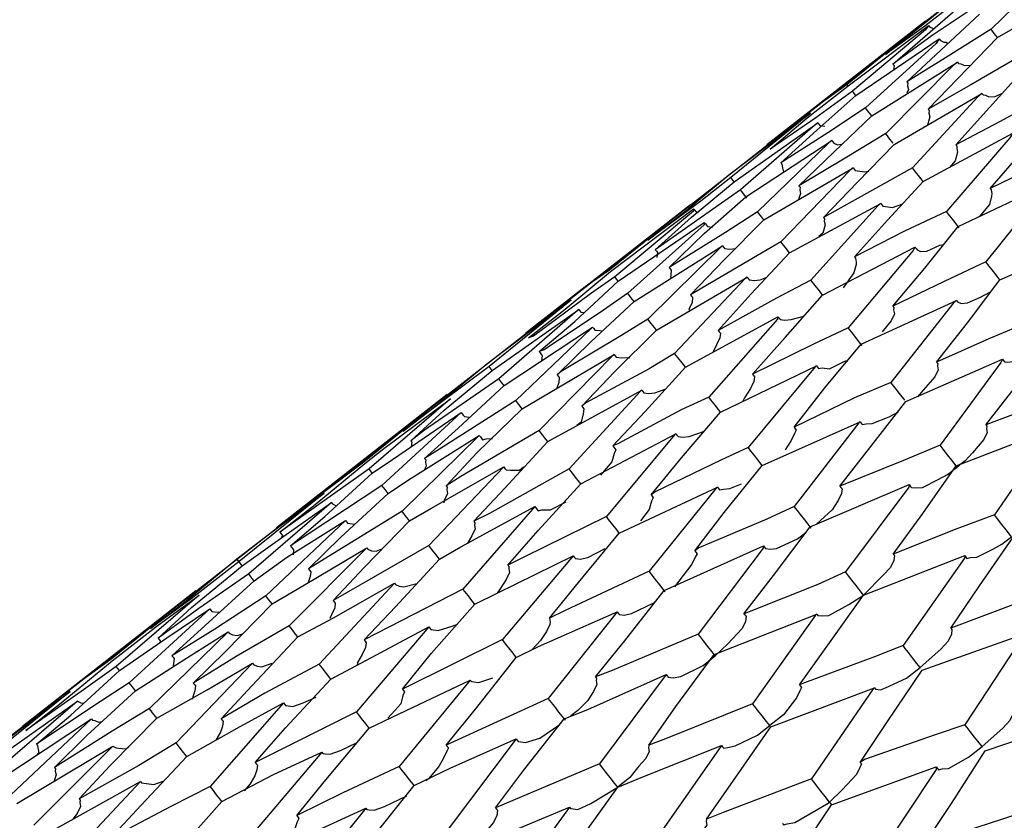
# Model space of a CAD drawing. Units: millimetres. Extents: x 2512.5 to 2521.3, y 1253.1 to 1268.
# Drawn here: x 2515 to 2515.8, y 1266.8 to 1267.5 of the extents above; entities that cross this region are included whole.
import ezdxf

# ---------------------------------------------------------------- set-up
doc = ezdxf.new("R2010")
doc.units = ezdxf.units.MM
doc.layers.add('\\M+5CAB5\\M+5CFDF', color=7, linetype='Continuous', lineweight=25)
doc.layers.add('\\M+5CDBC\\M+5B2E3 1', color=7, linetype='Continuous')

# ---------------------------------------------------------------- blocks, each defined once
blk = doc.blocks.new('RL3346')
at = {"layer": '\\M+5CAB5\\M+5CFDF', "lineweight": 25}
blk.add_line((2512.90245, 1265.27011), (2516.25304, 1267.88788), dxfattribs=at)
at = {"layer": '\\M+5CDBC\\M+5B2E3 1', "lineweight": 25}
for points in [[(2515.80913, 1267.50405), (2515.80585, 1267.50149), (2515.75188, 1267.44875)], [(2515.66726, 1267.42846), (2515.72879, 1267.4783)], [(2515.75701, 1267.44218), (2515.82623, 1267.48216)], [(2515.73051, 1267.47611), (2515.69876, 1267.45131), (2515.66726, 1267.42846)], [(2515.67325, 1267.4208), (2515.73307, 1267.47283)], [(2515.7382, 1267.46626), (2515.70475, 1267.44365), (2515.67325, 1267.4208)], [(2515.69924, 1267.45521), (2515.57228, 1267.35602)], [(2515.69924, 1267.45521), (2515.69596, 1267.45265), (2515.63662, 1267.40452)], [(2515.68437, 1267.40657), (2515.74248, 1267.46079)], [(2515.63748, 1267.40342), (2515.70181, 1267.45193)], [(2515.70181, 1267.45193), (2515.69938, 1267.44827), (2515.6409, 1267.39905)], [(2515.75188, 1267.44875), (2515.71757, 1267.42723), (2515.68437, 1267.40657)], [(2515.70181, 1267.45193), (2515.70266, 1267.45083), (2515.70547, 1267.4495)], [(2515.75701, 1267.44218), (2515.75701, 1267.44218), (2515.75445, 1267.44546), (2515.75188, 1267.44875)], [(2515.64346, 1267.39577), (2515.71036, 1267.44098)], [(2515.71036, 1267.44098), (2515.70793, 1267.43732), (2515.65116, 1267.38592)], [(2515.70147, 1267.38468), (2515.75701, 1267.44218)], [(2515.71036, 1267.44098), (2515.71121, 1267.43989), (2515.71402, 1267.43855), (2515.71597, 1267.43831), (2515.71682, 1267.43722)], [(2515.65629, 1267.37935), (2515.72489, 1267.42237)], [(2515.72489, 1267.42237), (2515.72161, 1267.41981), (2515.66741, 1267.36512)], [(2515.77069, 1267.42467), (2515.73553, 1267.40425), (2515.70147, 1267.38468)], [(2515.72489, 1267.42237), (2515.72575, 1267.42128), (2515.7277, 1267.42104), (2515.7305, 1267.41971), (2515.7355, 1267.42008)], [(2515.67325, 1267.4208), (2515.6741, 1267.41971), (2515.67386, 1267.41776), (2515.67362, 1267.4158)], [(2515.7237, 1267.35623), (2515.77754, 1267.41591)], [(2515.68437, 1267.40657), (2515.68522, 1267.40548), (2515.68498, 1267.40353), (2515.68559, 1267.40048), (2515.68426, 1267.39768)], [(2515.63662, 1267.40452), (2515.60731, 1267.38338), (2515.57228, 1267.35602)], [(2515.57485, 1267.35274), (2515.60464, 1267.37777), (2515.63748, 1267.40342)], [(2515.6409, 1267.39905), (2515.61158, 1267.37791), (2515.57485, 1267.35274)], [(2515.63748, 1267.40342), (2515.63662, 1267.40452)], [(2515.64346, 1267.39577), (2515.6409, 1267.39905)], [(2515.5834, 1267.34179), (2515.61234, 1267.36792), (2515.64346, 1267.39577)], [(2515.67424, 1267.35636), (2515.74456, 1267.3972)], [(2515.74456, 1267.3972), (2515.74128, 1267.39464), (2515.68878, 1267.33776)], [(2515.79464, 1267.39402), (2515.75862, 1267.37469), (2515.7237, 1267.35623)], [(2515.74456, 1267.3972), (2515.74542, 1267.39611), (2515.74737, 1267.39587), (2515.75017, 1267.39453), (2515.75516, 1267.39491), (2515.7604, 1267.39724)], [(2515.65116, 1267.38592), (2515.62099, 1267.36587), (2515.5834, 1267.34179)], [(2515.65629, 1267.37935), (2515.65372, 1267.38263), (2515.65116, 1267.38592)], [(2515.70147, 1267.38468), (2515.70232, 1267.38359), (2515.70208, 1267.38164), (2515.7027, 1267.37859), (2515.70088, 1267.37189)], [(2515.54164, 1267.33208), (2515.60707, 1267.38143)], [(2515.60707, 1267.38143), (2515.60488, 1267.37972), (2515.54335, 1267.32989)], [(2515.59794, 1267.32318), (2515.62602, 1267.35041), (2515.65629, 1267.37935)], [(2515.75106, 1267.32121), (2515.80404, 1267.38199)], [(2515.54592, 1267.32661), (2515.61305, 1267.37377)], [(2515.61305, 1267.37377), (2515.61086, 1267.37206), (2515.55105, 1267.32004)], [(2515.61305, 1267.37377), (2515.61305, 1267.37377), (2515.61476, 1267.37158), (2515.61672, 1267.37134), (2515.61867, 1267.3711)], [(2515.55532, 1267.31457), (2515.62417, 1267.35954)], [(2515.62417, 1267.35954), (2515.62198, 1267.35783), (2515.56473, 1267.30253)], [(2515.66741, 1267.36512), (2515.63638, 1267.34617), (2515.59794, 1267.32318)], [(2515.62417, 1267.35954), (2515.62417, 1267.35954), (2515.62588, 1267.35736), (2515.62869, 1267.35602), (2515.63173, 1267.35663)], [(2515.67339, 1267.35746), (2515.66997, 1267.36184), (2515.66741, 1267.36512)], [(2515.69733, 1267.32681), (2515.76936, 1267.36546)], [(2515.76936, 1267.36546), (2515.76693, 1267.36181), (2515.71614, 1267.30274)], [(2515.6176, 1267.29801), (2515.64483, 1267.32634), (2515.67424, 1267.35636)], [(2515.7237, 1267.35623), (2515.72455, 1267.35514), (2515.72431, 1267.35318), (2515.72493, 1267.35014), (2515.72312, 1267.34344), (2515.7185, 1267.33807)], [(2515.82457, 1267.35572), (2515.78683, 1267.33858), (2515.75106, 1267.32121)], [(2515.56986, 1267.29596), (2515.64127, 1267.33765)], [(2515.5834, 1267.34179), (2515.58425, 1267.3407), (2515.58487, 1267.33765), (2515.58549, 1267.33461)], [(2515.64127, 1267.33765), (2515.63908, 1267.33594), (2515.58354, 1267.27845)], [(2515.68878, 1267.33776), (2515.6569, 1267.31991), (2515.6176, 1267.29801)], [(2515.64127, 1267.33765), (2515.64127, 1267.33765), (2515.64298, 1267.33547), (2515.64493, 1267.33523), (2515.65078, 1267.3345), (2515.65382, 1267.33513)], [(2515.69733, 1267.32681), (2515.69477, 1267.3301), (2515.69135, 1267.33448), (2515.68878, 1267.33776)], [(2515.47683, 1267.27968), (2515.50747, 1267.30362), (2515.54164, 1267.33208)], [(2515.54335, 1267.32989), (2515.51927, 1267.31107), (2515.47683, 1267.27968)], [(2515.54592, 1267.32661), (2515.5442, 1267.3288), (2515.54335, 1267.32989)], [(2515.48281, 1267.27202), (2515.51175, 1267.29815), (2515.54592, 1267.32661)], [(2515.55105, 1267.32004), (2515.52611, 1267.30232), (2515.48281, 1267.27202)], [(2515.55618, 1267.31347), (2515.55447, 1267.31566), (2515.5519, 1267.31894), (2515.55105, 1267.32004)], [(2515.59794, 1267.32318), (2515.59879, 1267.32209), (2515.59855, 1267.32014), (2515.59917, 1267.3171), (2515.5976, 1267.31234)], [(2515.6424, 1267.26627), (2515.66877, 1267.29569), (2515.69733, 1267.32681)], [(2515.72555, 1267.2907), (2515.80014, 1267.32606)], [(2515.75106, 1267.32121), (2515.75192, 1267.32011), (2515.75253, 1267.31706), (2515.75229, 1267.31512), (2515.75048, 1267.30841), (2515.74234, 1267.29853)], [(2515.80014, 1267.32606), (2515.79686, 1267.3235), (2515.74778, 1267.26224)], [(2515.49393, 1267.25779), (2515.52201, 1267.28502), (2515.55532, 1267.31457)], [(2515.51099, 1267.30813), (2515.37857, 1267.20467)], [(2515.51099, 1267.30813), (2515.5099, 1267.30728), (2515.44618, 1267.25573)], [(2515.44704, 1267.25464), (2515.51356, 1267.30485)], [(2515.51356, 1267.30485), (2515.51332, 1267.3029), (2515.45046, 1267.25026)], [(2515.51356, 1267.30485), (2515.51441, 1267.30376), (2515.51612, 1267.30156), (2515.51722, 1267.30242)], [(2515.59038, 1267.26969), (2515.66351, 1267.3092)], [(2515.66351, 1267.3092), (2515.66131, 1267.30748), (2515.60748, 1267.2478)], [(2515.66351, 1267.3092), (2515.66351, 1267.3092), (2515.66521, 1267.30701), (2515.66716, 1267.30677), (2515.67301, 1267.30605), (2515.68129, 1267.30899)], [(2515.56473, 1267.30253), (2515.53894, 1267.2859), (2515.49393, 1267.25779)], [(2515.51103, 1267.2359), (2515.53826, 1267.26422), (2515.56986, 1267.29596)], [(2515.56986, 1267.29596), (2515.56815, 1267.29815), (2515.56473, 1267.30253)], [(2515.6176, 1267.29801), (2515.61846, 1267.29692), (2515.61822, 1267.29497), (2515.61884, 1267.29192), (2515.61702, 1267.28522), (2515.61374, 1267.28266)], [(2515.71614, 1267.30274), (2515.68255, 1267.28707), (2515.6424, 1267.26627)], [(2515.7264, 1267.2896), (2515.72469, 1267.29179), (2515.72127, 1267.29617), (2515.71785, 1267.30055), (2515.71614, 1267.30274)], [(2515.45302, 1267.24698), (2515.52211, 1267.29391)], [(2515.52211, 1267.29391), (2515.52187, 1267.29196), (2515.46072, 1267.23713)], [(2515.52211, 1267.29391), (2515.52296, 1267.29281), (2515.52468, 1267.29062), (2515.52857, 1267.29015)], [(2515.67318, 1267.22687), (2515.6987, 1267.25738), (2515.72555, 1267.2907)], [(2515.7589, 1267.24801), (2515.8352, 1267.28119)], [(2515.46585, 1267.23056), (2515.53665, 1267.2753)], [(2515.53665, 1267.2753), (2515.53556, 1267.27445), (2515.47697, 1267.21633)], [(2515.48281, 1267.27202), (2515.48367, 1267.27092), (2515.48452, 1267.26983), (2515.48405, 1267.26593)], [(2515.58354, 1267.27845), (2515.5569, 1267.26292), (2515.51103, 1267.2359)], [(2515.53665, 1267.2753), (2515.5375, 1267.2742), (2515.53836, 1267.27311), (2515.54226, 1267.27263), (2515.54725, 1267.27301)], [(2515.59038, 1267.26969), (2515.59038, 1267.26969), (2515.58696, 1267.27407), (2515.58354, 1267.27845)], [(2515.61689, 1267.23577), (2515.69087, 1267.27418)], [(2515.69087, 1267.27418), (2515.68953, 1267.27137), (2515.63741, 1267.2095)], [(2515.69087, 1267.27418), (2515.69172, 1267.27308), (2515.69258, 1267.27199), (2515.69538, 1267.27066), (2515.70037, 1267.27103), (2515.71084, 1267.27568), (2515.71388, 1267.2763)], [(2515.53327, 1267.20744), (2515.55963, 1267.23685), (2515.59038, 1267.26969)], [(2515.6424, 1267.26627), (2515.64325, 1267.26518), (2515.64387, 1267.26213), (2515.64364, 1267.26019), (2515.64182, 1267.25348), (2515.63344, 1267.24164)], [(2515.49393, 1267.25779), (2515.49479, 1267.25669), (2515.49564, 1267.2556), (2515.49516, 1267.2517), (2515.49492, 1267.24975)], [(2515.74778, 1267.26224), (2515.71419, 1267.24658), (2515.67318, 1267.22687)], [(2515.7589, 1267.24801), (2515.75719, 1267.2502), (2515.75377, 1267.25458), (2515.75035, 1267.25896), (2515.74778, 1267.26224)], [(2515.44618, 1267.25573), (2515.42672, 1267.24229), (2515.38185, 1267.20723), (2515.37857, 1267.20467)], [(2515.38113, 1267.20139), (2515.41068, 1267.22447), (2515.44704, 1267.25464)], [(2515.45046, 1267.25026), (2515.431, 1267.23682), (2515.38527, 1267.20286), (2515.38113, 1267.20139)], [(2515.45302, 1267.24698), (2515.45302, 1267.24698), (2515.45046, 1267.25026)], [(2515.4838, 1267.20758), (2515.55631, 1267.25013)], [(2515.55631, 1267.25013), (2515.55522, 1267.24928), (2515.49834, 1267.18897)], [(2515.55631, 1267.25013), (2515.55717, 1267.24903), (2515.55802, 1267.24794), (2515.56193, 1267.24746), (2515.56691, 1267.24784), (2515.57215, 1267.25016)], [(2515.70824, 1267.182), (2515.73291, 1267.2136), (2515.7589, 1267.24801)], [(2515.38968, 1267.19045), (2515.41838, 1267.21462), (2515.45302, 1267.24698)], [(2515.60748, 1267.2478), (2515.57998, 1267.23337), (2515.53327, 1267.20744)], [(2515.61689, 1267.23577), (2515.61432, 1267.23905), (2515.6109, 1267.24343), (2515.60748, 1267.2478)], [(2515.46072, 1267.23713), (2515.44126, 1267.22369), (2515.39382, 1267.19191), (2515.38968, 1267.19045)], [(2515.46585, 1267.23056), (2515.46328, 1267.23384), (2515.46072, 1267.23713)], [(2515.51103, 1267.2359), (2515.51189, 1267.2348), (2515.51274, 1267.23371), (2515.51226, 1267.22981), (2515.5096, 1267.2242), (2515.51045, 1267.22311)], [(2515.56063, 1267.17242), (2515.58699, 1267.20184), (2515.61689, 1267.23577)], [(2515.72421, 1267.23149), (2515.72421, 1267.23149), (2515.72507, 1267.2304), (2515.72788, 1267.22906), (2515.73286, 1267.22944), (2515.74334, 1267.23409), (2515.75075, 1267.23812)], [(2515.34792, 1267.18073), (2515.41554, 1267.23179)], [(2515.41554, 1267.23179), (2515.41444, 1267.23094), (2515.34963, 1267.17853)], [(2515.40422, 1267.17184), (2515.4312, 1267.1982), (2515.46585, 1267.23056)], [(2515.64767, 1267.19637), (2515.72421, 1267.23149)], [(2515.67318, 1267.22687), (2515.67404, 1267.22578), (2515.6738, 1267.22383), (2515.67442, 1267.22078), (2515.67175, 1267.21518), (2515.6647, 1267.20615)], [(2515.72421, 1267.23149), (2515.72202, 1267.22978), (2515.67162, 1267.16572)], [(2515.3522, 1267.17525), (2515.42152, 1267.22413)], [(2515.42152, 1267.22413), (2515.42043, 1267.22328), (2515.35733, 1267.16869)], [(2515.42152, 1267.22413), (2515.42238, 1267.22304), (2515.42323, 1267.22194), (2515.42519, 1267.2217)], [(2515.50689, 1267.17802), (2515.58111, 1267.21839)], [(2515.58111, 1267.21839), (2515.58087, 1267.21644), (2515.5257, 1267.15395)], [(2515.58111, 1267.21839), (2515.58196, 1267.21729), (2515.58282, 1267.2162), (2515.58672, 1267.21572), (2515.59171, 1267.2161), (2515.60194, 1267.2188)], [(2515.3616, 1267.16321), (2515.43264, 1267.2099)], [(2515.43264, 1267.2099), (2515.43154, 1267.20905), (2515.37101, 1267.15117)], [(2515.47697, 1267.21633), (2515.45665, 1267.20399), (2515.4075, 1267.1744), (2515.40422, 1267.17184)], [(2515.43264, 1267.2099), (2515.4335, 1267.20881), (2515.43435, 1267.20772), (2515.43825, 1267.20724), (2515.4402, 1267.20699)], [(2515.4838, 1267.20758), (2515.48209, 1267.20977), (2515.47953, 1267.21305), (2515.47697, 1267.21633)], [(2515.63741, 1267.2095), (2515.60906, 1267.19615), (2515.56063, 1267.17242)], [(2515.64853, 1267.19527), (2515.64681, 1267.19746), (2515.64425, 1267.20074), (2515.63998, 1267.20621), (2515.63741, 1267.2095)], [(2515.78455, 1267.21518), (2515.75011, 1267.20061), (2515.70824, 1267.182)], [(2515.42389, 1267.14667), (2515.45001, 1267.17413), (2515.4838, 1267.20758)], [(2515.53327, 1267.20744), (2515.53412, 1267.20635), (2515.53497, 1267.20526), (2515.53449, 1267.20135), (2515.53183, 1267.19575), (2515.52916, 1267.19014)], [(2515.59397, 1267.12974), (2515.61863, 1267.16134), (2515.64767, 1267.19637)], [(2515.74758, 1267.13165), (2515.77224, 1267.16326), (2515.79738, 1267.19876)], [(2515.76098, 1267.18443), (2515.76184, 1267.18333), (2515.76269, 1267.18224), (2515.76464, 1267.182), (2515.76964, 1267.18238), (2515.78096, 1267.18594), (2515.79057, 1267.19168), (2515.79276, 1267.19339), (2515.79385, 1267.19424)], [(2515.37614, 1267.14461), (2515.44974, 1267.18801)], [(2515.38968, 1267.19045), (2515.39054, 1267.18935), (2515.39225, 1267.18716), (2515.39177, 1267.18326)], [(2515.44974, 1267.18801), (2515.44865, 1267.18716), (2515.38982, 1267.1271)], [(2515.49834, 1267.18897), (2515.47803, 1267.17663), (2515.42717, 1267.14923), (2515.42389, 1267.14667)], [(2515.44974, 1267.18801), (2515.4506, 1267.18692), (2515.45145, 1267.18583), (2515.45535, 1267.18535), (2515.46035, 1267.18572), (2515.46229, 1267.18549)], [(2515.50689, 1267.17802), (2515.50433, 1267.18131), (2515.50091, 1267.18569), (2515.49834, 1267.18897)], [(2515.28092, 1267.12662), (2515.30937, 1267.14885), (2515.34792, 1267.18073)], [(2515.34963, 1267.17853), (2515.29187, 1267.13517), (2515.28092, 1267.12662)], [(2515.3522, 1267.17525), (2515.34963, 1267.17853)], [(2515.44869, 1267.11492), (2515.47481, 1267.14239), (2515.50689, 1267.17802)], [(2515.53511, 1267.14191), (2515.61189, 1267.17899)], [(2515.61189, 1267.17899), (2515.6108, 1267.17814), (2515.55734, 1267.11345)], [(2515.61189, 1267.17899), (2515.61189, 1267.17899), (2515.6136, 1267.1768), (2515.61665, 1267.17741), (2515.62249, 1267.1767), (2515.63515, 1267.18306), (2515.6371, 1267.18282)], [(2515.68359, 1267.1504), (2515.76098, 1267.18443)], [(2515.70824, 1267.182), (2515.7091, 1267.18091), (2515.70886, 1267.17895), (2515.70947, 1267.17592), (2515.7068, 1267.1703), (2515.69757, 1267.15956), (2515.69295, 1267.15419)], [(2515.76098, 1267.18443), (2515.75965, 1267.18162), (2515.71095, 1267.11538)], [(2515.28691, 1267.11896), (2515.31365, 1267.14337), (2515.3522, 1267.17525)], [(2515.40422, 1267.17184), (2515.40508, 1267.17074), (2515.40593, 1267.16965), (2515.40545, 1267.16575), (2515.40388, 1267.16099)], [(2515.56063, 1267.17242), (2515.56148, 1267.17133), (2515.56234, 1267.17023), (2515.56185, 1267.16633), (2515.55919, 1267.16072), (2515.55433, 1267.1534), (2515.553, 1267.1506)], [(2515.35733, 1267.16869), (2515.29785, 1267.12751), (2515.28691, 1267.11896)], [(2515.29802, 1267.10473), (2515.32476, 1267.12915), (2515.3616, 1267.16321)], [(2515.3616, 1267.16321), (2515.35989, 1267.1654), (2515.35733, 1267.16869)], [(2515.67162, 1267.16572), (2515.6424, 1267.15347), (2515.59397, 1267.12974)], [(2515.68273, 1267.15149), (2515.68187, 1267.15259), (2515.67845, 1267.15696), (2515.67503, 1267.16134), (2515.67162, 1267.16572)], [(2515.8256, 1267.16264), (2515.79115, 1267.14807), (2515.74758, 1267.13165)], [(2515.31618, 1267.15593), (2515.17937, 1267.04904)], [(2515.31618, 1267.15593), (2515.24918, 1267.10182)], [(2515.39666, 1267.11834), (2515.47198, 1267.15956)], [(2515.47198, 1267.15956), (2515.47088, 1267.1587), (2515.41376, 1267.09645)], [(2515.5257, 1267.15395), (2515.50368, 1267.14379), (2515.45282, 1267.1164), (2515.44869, 1267.11492)], [(2515.47198, 1267.15956), (2515.47283, 1267.15847), (2515.47368, 1267.15737), (2515.47759, 1267.15689), (2515.48257, 1267.15727), (2515.49085, 1267.16021)], [(2515.53511, 1267.14191), (2515.5334, 1267.1441), (2515.53083, 1267.14738), (2515.52741, 1267.15176), (2515.5257, 1267.15395)], [(2515.25003, 1267.10072), (2515.26536, 1267.1127), (2515.31875, 1267.15265)], [(2515.31875, 1267.15265), (2515.25345, 1267.09634)], [(2515.37101, 1267.15117), (2515.30982, 1267.11218), (2515.29802, 1267.10473)], [(2515.37614, 1267.14461), (2515.37614, 1267.14461), (2515.37357, 1267.14789), (2515.37101, 1267.15117)], [(2515.42389, 1267.14667), (2515.42474, 1267.14557), (2515.4256, 1267.14448), (2515.42512, 1267.14057), (2515.42331, 1267.13387), (2515.42002, 1267.1313)], [(2515.63074, 1267.08267), (2515.6554, 1267.11428), (2515.68359, 1267.1504)], [(2515.25602, 1267.09306), (2515.2722, 1267.10394), (2515.3273, 1267.1417)], [(2515.3273, 1267.1417), (2515.26371, 1267.08321)], [(2515.31513, 1267.08284), (2515.34016, 1267.10945), (2515.37614, 1267.14461)], [(2515.3273, 1267.1417), (2515.32901, 1267.13951), (2515.32986, 1267.13842), (2515.33376, 1267.13794)], [(2515.47947, 1267.07553), (2515.50389, 1267.10517), (2515.53511, 1267.14191)], [(2515.64695, 1267.13412), (2515.64781, 1267.13302), (2515.64866, 1267.13192), (2515.65171, 1267.13254), (2515.6567, 1267.13292), (2515.67021, 1267.13818), (2515.67763, 1267.14222)], [(2515.56846, 1267.09923), (2515.64695, 1267.13412)], [(2515.59397, 1267.12974), (2515.59397, 1267.12974), (2515.59569, 1267.12755), (2515.59435, 1267.12474), (2515.59168, 1267.11914), (2515.58682, 1267.11181)], [(2515.64695, 1267.13412), (2515.64586, 1267.13326), (2515.59411, 1267.06639)], [(2515.72377, 1267.09896), (2515.80374, 1267.12971)], [(2515.74758, 1267.13165), (2515.74843, 1267.13056), (2515.74819, 1267.12861), (2515.74881, 1267.12557), (2515.74614, 1267.11996), (2515.7369, 1267.10922), (2515.7312, 1267.103), (2515.729, 1267.10128), (2515.72681, 1267.09957), (2515.72572, 1267.09872), (2515.72463, 1267.09786)], [(2515.80374, 1267.12971), (2515.80155, 1267.12799), (2515.75456, 1267.05956)], [(2515.26884, 1267.07665), (2515.28503, 1267.08753), (2515.34183, 1267.1231)], [(2515.34183, 1267.1231), (2515.27996, 1267.06242)], [(2515.38982, 1267.1271), (2515.32693, 1267.09029), (2515.31513, 1267.08284)], [(2515.34183, 1267.1231), (2515.34269, 1267.122), (2515.3444, 1267.11981), (2515.34744, 1267.12043), (2515.35244, 1267.1208)], [(2515.39666, 1267.11834), (2515.39495, 1267.12053), (2515.39239, 1267.12381), (2515.38982, 1267.1271)], [(2515.42317, 1267.08442), (2515.49934, 1267.12454)], [(2515.49934, 1267.12454), (2515.49824, 1267.12368), (2515.44369, 1267.05814)], [(2515.49934, 1267.12454), (2515.50019, 1267.12344), (2515.50105, 1267.12235), (2515.50495, 1267.12187), (2515.50994, 1267.12224), (2515.52235, 1267.12666)], [(2515.28691, 1267.11896), (2515.28776, 1267.11786), (2515.28752, 1267.11591), (2515.28728, 1267.11396)], [(2515.33736, 1267.05438), (2515.36239, 1267.08099), (2515.39666, 1267.11834)], [(2515.44869, 1267.11492), (2515.44954, 1267.11383), (2515.45125, 1267.11164), (2515.44991, 1267.10883), (2515.4481, 1267.10213), (2515.43887, 1267.09139)], [(2515.71095, 1267.11538), (2515.68174, 1267.10313), (2515.63074, 1267.08267)], [(2515.68629, 1267.08377), (2515.68714, 1267.08267), (2515.688, 1267.08158), (2515.6919, 1267.0811), (2515.69689, 1267.08148), (2515.70954, 1267.08784), (2515.71696, 1267.09188), (2515.72025, 1267.09445), (2515.72134, 1267.0953), (2515.72353, 1267.09701), (2515.72463, 1267.09786), (2515.72377, 1267.09896), (2515.72035, 1267.10334), (2515.71693, 1267.10771), (2515.71351, 1267.11209), (2515.71095, 1267.11538)], [(2515.55734, 1267.11345), (2515.53532, 1267.1033), (2515.48275, 1267.07809), (2515.47947, 1267.07553)], [(2515.56846, 1267.09923), (2515.56846, 1267.09923), (2515.56589, 1267.10251), (2515.56247, 1267.10688), (2515.55991, 1267.11017), (2515.55734, 1267.11345)], [(2515.24918, 1267.10182), (2515.17937, 1267.04904)], [(2515.18194, 1267.04576), (2515.2104, 1267.068), (2515.25003, 1267.10072)], [(2515.29802, 1267.10473), (2515.29888, 1267.10363), (2515.29864, 1267.10169), (2515.29925, 1267.09864), (2515.29792, 1267.09583)], [(2515.51453, 1267.03065), (2515.53809, 1267.0614), (2515.56846, 1267.09923)], [(2515.6735, 1267.02795), (2515.6973, 1267.06065), (2515.72377, 1267.09896)], [(2515.25345, 1267.09634), (2515.18194, 1267.04576)], [(2515.19049, 1267.03482), (2515.21809, 1267.05814), (2515.25602, 1267.09306)], [(2515.25602, 1267.09306), (2515.25602, 1267.09306), (2515.25345, 1267.09634)], [(2515.28595, 1267.05476), (2515.30298, 1267.06454), (2515.3615, 1267.09793)], [(2515.3615, 1267.09793), (2515.30134, 1267.03505)], [(2515.41376, 1267.09645), (2515.35001, 1267.06075), (2515.33736, 1267.05438)], [(2515.3615, 1267.09793), (2515.36236, 1267.09683), (2515.36321, 1267.09573), (2515.36711, 1267.09526), (2515.37405, 1267.09539), (2515.37734, 1267.09796)], [(2515.42317, 1267.08442), (2515.42231, 1267.08551), (2515.41975, 1267.08879), (2515.41633, 1267.09317), (2515.41376, 1267.09645)], [(2515.26371, 1267.08321), (2515.19049, 1267.03482)], [(2515.26884, 1267.07665), (2515.26628, 1267.07993), (2515.26371, 1267.08321)], [(2515.31513, 1267.08284), (2515.31598, 1267.08174), (2515.31574, 1267.0798), (2515.31635, 1267.07675), (2515.31369, 1267.07114), (2515.31345, 1267.06919)], [(2515.36472, 1267.01936), (2515.3889, 1267.04706), (2515.42317, 1267.08442)], [(2515.53268, 1267.08185), (2515.53268, 1267.08185), (2515.53439, 1267.07966), (2515.53744, 1267.08028), (2515.54243, 1267.08066), (2515.55181, 1267.08445)], [(2515.60694, 1267.04998), (2515.68629, 1267.08377)], [(2515.63074, 1267.08267), (2515.6316, 1267.08158), (2515.63245, 1267.08049), (2515.63197, 1267.07659), (2515.62931, 1267.07098), (2515.62445, 1267.06366), (2515.61217, 1267.0523)], [(2515.68629, 1267.08377), (2515.68605, 1267.08182), (2515.63516, 1267.01386)], [(2515.14764, 1267.02425), (2515.17281, 1267.04391), (2515.21744, 1267.07702)], [(2515.21744, 1267.07702), (2515.14935, 1267.02206)], [(2515.20503, 1267.01621), (2515.23092, 1267.04172), (2515.26884, 1267.07665)], [(2515.45395, 1267.04501), (2515.53268, 1267.08185)], [(2515.47947, 1267.07553), (2515.48032, 1267.07443), (2515.48118, 1267.07334), (2515.47984, 1267.07053), (2515.47803, 1267.06383), (2515.47098, 1267.05479)], [(2515.53268, 1267.08185), (2515.53159, 1267.081), (2515.47789, 1267.01437)], [(2515.15191, 1267.01878), (2515.17794, 1267.03734), (2515.22342, 1267.06936)], [(2515.22342, 1267.06936), (2515.15704, 1267.01221)], [(2515.22342, 1267.06936), (2515.22342, 1267.06936), (2515.22428, 1267.06827), (2515.22709, 1267.06693)], [(2515.3863, 1267.06618), (2515.38715, 1267.06509), (2515.38886, 1267.0629), (2515.39191, 1267.06352), (2515.39885, 1267.06366), (2515.41151, 1267.07001)], [(2515.27996, 1267.06242), (2515.20503, 1267.01621)], [(2515.28595, 1267.05476), (2515.28509, 1267.05585), (2515.28253, 1267.05913), (2515.27996, 1267.06242)], [(2515.30989, 1267.02411), (2515.32693, 1267.0339), (2515.3863, 1267.06618)], [(2515.3863, 1267.06618), (2515.3287, 1267.00003)], [(2515.59411, 1267.06639), (2515.57209, 1267.05624), (2515.51781, 1267.03322), (2515.51453, 1267.03065)], [(2515.60779, 1267.04888), (2515.60779, 1267.04888), (2515.60523, 1267.05216), (2515.60266, 1267.05545), (2515.59924, 1267.05983), (2515.59668, 1267.06311), (2515.59411, 1267.06639)], [(2515.75456, 1267.05956), (2515.72449, 1267.0484), (2515.6735, 1267.02795)], [(2515.73075, 1267.02686), (2515.7316, 1267.02576), (2515.73246, 1267.02467), (2515.73551, 1267.02529), (2515.7405, 1267.02566), (2515.75315, 1267.03202), (2515.76057, 1267.03606), (2515.76386, 1267.03863), (2515.76495, 1267.03948), (2515.76714, 1267.04119), (2515.76824, 1267.04205), (2515.76738, 1267.04314), (2515.76396, 1267.04752), (2515.76054, 1267.0519), (2515.75712, 1267.05627), (2515.75456, 1267.05956)], [(2515.16132, 1267.00673), (2515.18734, 1267.0253), (2515.23454, 1267.05513)], [(2515.23454, 1267.05513), (2515.17073, 1266.99469)], [(2515.22469, 1266.99104), (2515.24973, 1267.01765), (2515.28595, 1267.05476)], [(2515.23454, 1267.05513), (2515.23454, 1267.05513), (2515.23625, 1267.05295), (2515.2382, 1267.05271), (2515.2421, 1267.05223)], [(2515.33736, 1267.05438), (2515.33821, 1267.05329), (2515.33797, 1267.05134), (2515.33859, 1267.04829), (2515.33592, 1267.04269), (2515.33216, 1267.03622)], [(2515.44369, 1267.05814), (2515.37738, 1267.02572), (2515.36472, 1267.01936)], [(2515.45395, 1267.04501), (2515.45139, 1267.0483), (2515.44882, 1267.05158), (2515.4454, 1267.05596), (2515.44369, 1267.05814)], [(2515.18194, 1267.04576), (2515.18279, 1267.04467), (2515.18451, 1267.04248), (2515.18341, 1267.04162)], [(2515.39807, 1266.97668), (2515.42139, 1267.00547), (2515.45395, 1267.04501)], [(2515.55386, 1266.98031), (2515.57742, 1267.01106), (2515.60694, 1267.04998)], [(2515.56945, 1267.03479), (2515.57031, 1267.03369), (2515.57116, 1267.0326), (2515.57506, 1267.03212), (2515.58006, 1267.0325), (2515.59685, 1267.04033), (2515.60341, 1267.04546)], [(2515.30134, 1267.03505), (2515.22469, 1266.99104)], [(2515.30989, 1267.02411), (2515.30732, 1267.0274), (2515.3039, 1267.03177), (2515.30134, 1267.03505)], [(2515.71967, 1266.96885), (2515.74262, 1267.00264), (2515.76909, 1267.04095)], [(2515.17585, 1266.98813), (2515.20359, 1267.00451), (2515.25164, 1267.03324)], [(2515.25164, 1267.03324), (2515.18953, 1266.97062)], [(2515.19049, 1267.03482), (2515.19134, 1267.03372), (2515.19306, 1267.03153), (2515.19257, 1267.02763)], [(2515.25164, 1267.03324), (2515.25164, 1267.03324), (2515.2525, 1267.03215), (2515.2553, 1267.03082), (2515.25921, 1267.03034), (2515.26444, 1267.03266)], [(2515.41708, 1267.02679), (2515.41794, 1267.02569), (2515.41879, 1267.02459), (2515.42269, 1267.02412), (2515.42878, 1267.02535), (2515.44253, 1267.03256)], [(2515.48986, 1266.99905), (2515.56945, 1267.03479)], [(2515.51453, 1267.03065), (2515.51538, 1267.02956), (2515.51624, 1267.02846), (2515.5149, 1267.02565), (2515.51223, 1267.02005), (2515.50167, 1267.0065), (2515.49814, 1267.00199)], [(2515.56945, 1267.03479), (2515.56921, 1267.03284), (2515.51722, 1266.96403)], [(2515.6735, 1267.02795), (2515.6735, 1267.02795), (2515.67435, 1267.02686), (2515.67387, 1267.02296), (2515.67121, 1267.01735), (2515.66549, 1267.01112), (2515.64969, 1266.99525)], [(2515.07845, 1266.96843), (2515.1069, 1266.99066), (2515.14764, 1267.02425)], [(2515.14935, 1267.02206), (2515.11104, 1266.99213), (2515.07845, 1266.96843)], [(2515.15191, 1267.01878), (2515.1502, 1267.02097), (2515.14764, 1267.02425)], [(2515.15106, 1267.01987), (2515.14935, 1267.02206)], [(2515.24949, 1266.9593), (2515.27453, 1266.98591), (2515.30989, 1267.02411)], [(2515.33811, 1266.98799), (2515.356, 1266.99669), (2515.41708, 1267.02679)], [(2515.36472, 1267.01936), (2515.36558, 1267.01827), (2515.36534, 1267.01632), (2515.36595, 1267.01327), (2515.36328, 1267.00766), (2515.35843, 1267.00034), (2515.356, 1266.99669)], [(2515.41708, 1267.02679), (2515.36034, 1266.95954)], [(2515.64969, 1266.99525), (2515.73075, 1267.02686)], [(2515.73075, 1267.02686), (2515.73051, 1267.02491), (2515.68133, 1266.95476)], [(2515.08443, 1266.96077), (2515.11118, 1266.98518), (2515.15191, 1267.01878)], [(2515.15704, 1267.01221), (2515.11703, 1266.98447), (2515.08443, 1266.96077)], [(2515.16132, 1267.00673), (2515.15961, 1267.00893), (2515.15704, 1267.01221)], [(2515.20503, 1267.01621), (2515.20588, 1267.01511), (2515.20674, 1267.01402), (2515.20626, 1267.01012), (2515.20469, 1267.00537)], [(2515.47789, 1267.01437), (2515.41072, 1266.98304), (2515.39807, 1266.97668)], [(2515.49072, 1266.99795), (2515.48901, 1267.00014), (2515.48645, 1267.00342), (2515.48302, 1267.0078), (2515.4796, 1267.01218), (2515.47789, 1267.01437)], [(2515.63516, 1267.01386), (2515.61313, 1267.0037), (2515.558, 1266.98178), (2515.55386, 1266.98031)], [(2515.64969, 1266.99525), (2515.64969, 1266.99525), (2515.64883, 1266.99635), (2515.64627, 1266.99963), (2515.64371, 1267.00291), (2515.64028, 1267.00729), (2515.63772, 1267.01057), (2515.63516, 1267.01386)], [(2515.09555, 1266.94654), (2515.12229, 1266.97096), (2515.16132, 1267.00673)], [(2515.19638, 1266.96186), (2515.22497, 1266.97715), (2515.27388, 1267.00479)], [(2515.27388, 1267.00479), (2515.21348, 1266.93997)], [(2515.27388, 1267.00479), (2515.27388, 1267.00479), (2515.27473, 1267.0037), (2515.27754, 1267.00236), (2515.28144, 1267.00188), (2515.29166, 1267.00458)], [(2515.1148, 1266.99859), (2514.9758, 1266.89)], [(2515.1148, 1266.99859), (2515.0467, 1266.94363)], [(2515.3287, 1267.00003), (2515.24949, 1266.9593)], [(2515.33811, 1266.98799), (2515.3364, 1266.99019), (2515.33383, 1266.99347), (2515.33041, 1266.99784), (2515.3287, 1267.00003)], [(2515.43484, 1266.92962), (2515.45816, 1266.95841), (2515.48986, 1266.99905)], [(2515.80159, 1266.99936), (2515.77152, 1266.98821), (2515.71967, 1266.96885)], [(2515.04756, 1266.94253), (2515.08368, 1266.97075), (2515.11737, 1266.99531)], [(2515.11737, 1266.99531), (2515.05098, 1266.93815)], [(2515.17073, 1266.99469), (2515.12985, 1266.96805), (2515.09555, 1266.94654)], [(2515.11265, 1266.92465), (2515.13854, 1266.95016), (2515.17585, 1266.98813)], [(2515.17585, 1266.98813), (2515.17329, 1266.99141), (2515.17073, 1266.99469)], [(2515.22469, 1266.99104), (2515.22555, 1266.98994), (2515.2264, 1266.98885), (2515.22592, 1266.98495), (2515.22326, 1266.97934), (2515.22193, 1266.97654)], [(2515.28027, 1266.9199), (2515.3036, 1266.9487), (2515.33811, 1266.98799)], [(2515.45214, 1266.98191), (2515.453, 1266.98082), (2515.45385, 1266.97972), (2515.45775, 1266.97925), (2515.46384, 1266.98048), (2515.48172, 1266.98916), (2515.48282, 1266.99002)], [(2515.59833, 1266.92339), (2515.62103, 1266.95524), (2515.64969, 1266.99525)], [(2515.61221, 1266.98007), (2515.61221, 1266.98007), (2515.61306, 1266.97897), (2515.61696, 1266.9785), (2515.62196, 1266.97887), (2515.63789, 1266.9878), (2515.64969, 1266.99525)], [(2515.05354, 1266.93487), (2515.09138, 1266.9609), (2515.12592, 1266.98437)], [(2515.12592, 1266.98437), (2515.06124, 1266.92502)], [(2515.12592, 1266.98437), (2515.12763, 1266.98218), (2515.12958, 1266.98194), (2515.13347, 1266.98146)], [(2515.37145, 1266.94531), (2515.38935, 1266.954), (2515.45214, 1266.98191)], [(2515.45214, 1266.98191), (2515.39711, 1266.91248)], [(2515.53005, 1266.94761), (2515.61221, 1266.98007)], [(2515.55386, 1266.98031), (2515.55472, 1266.97921), (2515.55557, 1266.97812), (2515.55509, 1266.97422), (2515.55242, 1266.96861), (2515.541, 1266.95616), (2515.53091, 1266.94651)], [(2515.61221, 1266.98007), (2515.61111, 1266.97921), (2515.56083, 1266.90821)], [(2515.30124, 1266.96977), (2515.30124, 1266.96977), (2515.30295, 1266.96757), (2515.3049, 1266.96734), (2515.3088, 1266.96686), (2515.32012, 1266.97041), (2515.32425, 1266.97189)], [(2515.39807, 1266.97668), (2515.39807, 1266.97668), (2515.39868, 1266.97363), (2515.39844, 1266.97168), (2515.39577, 1266.96608), (2515.39092, 1266.95875), (2515.38411, 1266.95167)], [(2515.06637, 1266.91846), (2515.10506, 1266.94339), (2515.14046, 1266.96576)], [(2515.14046, 1266.96576), (2515.07749, 1266.90423)], [(2515.18953, 1266.97062), (2515.14695, 1266.94616), (2515.11265, 1266.92465)], [(2515.14046, 1266.96576), (2515.14131, 1266.96467), (2515.14411, 1266.96334), (2515.14801, 1266.96285), (2515.15215, 1266.96432)], [(2515.19638, 1266.96186), (2515.19467, 1266.96405), (2515.1921, 1266.96733), (2515.18953, 1266.97062)], [(2515.22288, 1266.92794), (2515.25148, 1266.94322), (2515.30124, 1266.96977)], [(2515.30124, 1266.96977), (2515.24341, 1266.90167)], [(2515.51722, 1266.96403), (2515.44835, 1266.93489), (2515.43484, 1266.92962)], [(2515.53091, 1266.94651), (2515.53091, 1266.94651), (2515.52834, 1266.94979), (2515.52492, 1266.95417), (2515.5215, 1266.95855), (2515.51894, 1266.96183), (2515.51722, 1266.96403)], [(2515.71967, 1266.96885), (2515.71967, 1266.96885), (2515.72053, 1266.96776), (2515.72004, 1266.96386), (2515.71738, 1266.95825), (2515.71167, 1266.95202), (2515.69501, 1266.93724)], [(2515.69672, 1266.93506), (2515.77949, 1266.96447)], [(2515.77949, 1266.96447), (2515.7784, 1266.96362), (2515.73092, 1266.89128)], [(2515.08443, 1266.96077), (2515.08529, 1266.95967), (2515.08614, 1266.95858), (2515.0859, 1266.95663)], [(2515.13488, 1266.89619), (2515.15991, 1266.9228), (2515.19638, 1266.96186)], [(2515.24949, 1266.9593), (2515.25034, 1266.95821), (2515.2512, 1266.95711), (2515.25072, 1266.95321), (2515.24805, 1266.9476), (2515.24429, 1266.94114), (2515.24405, 1266.93918)], [(2515.36034, 1266.95954), (2515.28027, 1266.9199)], [(2515.37145, 1266.94531), (2515.36889, 1266.94859), (2515.36547, 1266.95297), (2515.3629, 1266.95626), (2515.36034, 1266.95954)], [(2515.68133, 1266.95476), (2515.65845, 1266.94569), (2515.60246, 1266.92487), (2515.59833, 1266.92339)], [(2515.69501, 1266.93724), (2515.69501, 1266.93724), (2515.69244, 1266.94053), (2515.68902, 1266.94491), (2515.6856, 1266.94928), (2515.68304, 1266.95257), (2515.68133, 1266.95476)], [(2515.0467, 1266.94363), (2515.01849, 1266.92334), (2514.9758, 1266.89)], [(2514.97837, 1266.88672), (2515.00682, 1266.90895), (2515.04756, 1266.94253)], [(2515.08347, 1266.89657), (2515.12387, 1266.91932), (2515.16012, 1266.94059)], [(2515.09555, 1266.94654), (2515.09641, 1266.94544), (2515.09726, 1266.94435), (2515.09678, 1266.94045), (2515.09654, 1266.9385)], [(2515.16012, 1266.94059), (2515.09887, 1266.87686)], [(2515.16012, 1266.94059), (2515.16098, 1266.9395), (2515.16378, 1266.93816), (2515.16768, 1266.93768), (2515.17596, 1266.94062)], [(2515.31533, 1266.87503), (2515.33866, 1266.90383), (2515.37145, 1266.94531)], [(2515.47759, 1266.87489), (2515.4992, 1266.90588), (2515.53005, 1266.94761)], [(2515.49147, 1266.93157), (2515.49233, 1266.93047), (2515.49319, 1266.92937), (2515.49708, 1266.9289), (2515.50317, 1266.93013), (2515.52106, 1266.93882), (2515.52981, 1266.94566), (2515.53091, 1266.94651)], [(2515.05098, 1266.93815), (2515.02276, 1266.91787), (2514.97837, 1266.88672)], [(2514.98692, 1266.87577), (2515.01452, 1266.89909), (2515.05354, 1266.93487)], [(2515.05354, 1266.93487), (2515.05354, 1266.93487), (2515.05098, 1266.93815)], [(2515.21348, 1266.93997), (2515.17004, 1266.91661), (2515.13488, 1266.89619)], [(2515.22288, 1266.92794), (2515.22203, 1266.92903), (2515.21946, 1266.93231), (2515.21604, 1266.93669), (2515.21348, 1266.93997)], [(2515.64706, 1266.86101), (2515.66892, 1266.89395), (2515.69672, 1266.93506)], [(2515.65838, 1266.92097), (2515.65838, 1266.92097), (2515.65924, 1266.91987), (2515.66314, 1266.9194), (2515.66727, 1266.92087), (2515.68407, 1266.92869), (2515.69501, 1266.93724)], [(2515.06124, 1266.92502), (2515.03217, 1266.90583), (2514.98692, 1266.87577)], [(2515.06637, 1266.91846), (2515.06381, 1266.92174), (2515.06124, 1266.92502)], [(2515.11265, 1266.92465), (2515.11351, 1266.92355), (2515.11436, 1266.92246), (2515.11388, 1266.91856), (2515.11231, 1266.91381), (2515.11207, 1266.91186)], [(2515.16224, 1266.86117), (2515.18642, 1266.88887), (2515.22288, 1266.92794)], [(2515.25367, 1266.88854), (2515.28311, 1266.90273), (2515.33458, 1266.92708)], [(2515.33458, 1266.92708), (2515.27761, 1266.85789)], [(2515.33458, 1266.92708), (2515.33458, 1266.92708), (2515.33544, 1266.92599), (2515.33739, 1266.92575), (2515.3413, 1266.92527), (2515.35261, 1266.92883)], [(2515.40993, 1266.89606), (2515.42868, 1266.90366), (2515.49147, 1266.93157)], [(2515.43484, 1266.92962), (2515.43569, 1266.92852), (2515.43545, 1266.92657), (2515.43607, 1266.92353), (2515.4334, 1266.91792), (2515.42854, 1266.9106), (2515.42064, 1266.90266), (2515.41517, 1266.89839)], [(2515.49147, 1266.93157), (2515.43815, 1266.85994)], [(2514.94297, 1266.86435), (2515.01387, 1266.91797)], [(2515.01387, 1266.91797), (2514.94468, 1266.86215)], [(2515.00146, 1266.85716), (2515.02735, 1266.88268), (2515.06637, 1266.91846)], [(2515.28027, 1266.9199), (2515.28113, 1266.9188), (2515.28198, 1266.91771), (2515.28065, 1266.9149), (2515.27884, 1266.9082), (2515.27422, 1266.90283), (2515.26851, 1266.8966)], [(2515.59833, 1266.92339), (2515.59918, 1266.9223), (2515.60003, 1266.92121), (2515.5987, 1266.9184), (2515.59603, 1266.91279), (2515.58546, 1266.89925), (2515.57452, 1266.89069)], [(2515.57537, 1266.8896), (2515.65838, 1266.92097)], [(2515.65838, 1266.92097), (2515.65729, 1266.92011), (2515.60786, 1266.84801)], [(2514.94725, 1266.85887), (2515.01985, 1266.91032)], [(2515.01985, 1266.91032), (2514.95238, 1266.8523)], [(2515.01985, 1266.91032), (2515.01985, 1266.91032), (2515.02266, 1266.90898), (2515.02461, 1266.90874)], [(2515.10742, 1266.86592), (2515.14781, 1266.88867), (2515.18492, 1266.90885)], [(2515.18492, 1266.90885), (2515.12623, 1266.84184)], [(2515.18492, 1266.90885), (2515.18663, 1266.90666), (2515.18858, 1266.90642), (2515.19248, 1266.90594), (2515.20075, 1266.90888), (2515.21122, 1266.91353)], [(2515.39711, 1266.91248), (2515.31533, 1266.87503)], [(2515.41079, 1266.89497), (2515.41079, 1266.89497), (2515.40823, 1266.89825), (2515.40566, 1266.90153), (2515.40224, 1266.90591), (2515.39967, 1266.90919), (2515.39711, 1266.91248)], [(2515.07749, 1266.90423), (2515.04756, 1266.88613), (2515.00146, 1266.85716)], [(2515.08347, 1266.89657), (2515.08262, 1266.89766), (2515.08005, 1266.90094), (2515.07749, 1266.90423)], [(2515.24341, 1266.90167), (2515.19911, 1266.8794), (2515.16224, 1266.86117)], [(2515.25367, 1266.88854), (2515.2511, 1266.89182), (2515.24853, 1266.8951), (2515.24511, 1266.89948), (2515.24341, 1266.90167)], [(2515.56083, 1266.90821), (2515.4911, 1266.88016), (2515.47759, 1266.87489)], [(2515.57452, 1266.89069), (2515.57452, 1266.89069), (2515.57195, 1266.89398), (2515.56853, 1266.89836), (2515.56511, 1266.90273), (2515.56255, 1266.90602), (2515.56083, 1266.90821)], [(2515.76927, 1266.90538), (2515.77012, 1266.90428), (2515.77098, 1266.90318), (2515.76964, 1266.90038), (2515.76697, 1266.89477), (2515.76126, 1266.88855), (2515.7446, 1266.87377)], [(2514.95665, 1266.84683), (2515.03097, 1266.89608)], [(2515.03097, 1266.89608), (2514.96606, 1266.83479)], [(2515.02112, 1266.83199), (2515.04616, 1266.8586), (2515.08347, 1266.89657)], [(2515.03097, 1266.89608), (2515.03183, 1266.89499), (2515.03378, 1266.89476), (2515.03658, 1266.89342), (2515.03963, 1266.89404)], [(2515.13488, 1266.89619), (2515.13574, 1266.8951), (2515.13659, 1266.89401), (2515.13611, 1266.8901), (2515.13454, 1266.88535), (2515.13078, 1266.87889)], [(2515.35467, 1266.82468), (2515.37714, 1266.85458), (2515.40993, 1266.89606)], [(2515.74717, 1266.87049), (2515.83079, 1266.89881)], [(2515.19559, 1266.81849), (2515.21892, 1266.84728), (2515.25367, 1266.88854)], [(2515.37136, 1266.88002), (2515.37221, 1266.87892), (2515.37306, 1266.87783), (2515.37502, 1266.87759), (2515.37892, 1266.87711), (2515.39024, 1266.88067), (2515.40641, 1266.89155)], [(2515.52377, 1266.81579), (2515.54538, 1266.84678), (2515.57537, 1266.8896)], [(2515.53594, 1266.87465), (2515.53679, 1266.87356), (2515.53765, 1266.87247), (2515.54069, 1266.87308), (2515.54678, 1266.87431), (2515.56467, 1266.883), (2515.57342, 1266.88984), (2515.57452, 1266.89069)], [(2515.73092, 1266.89128), (2515.70719, 1266.88331), (2515.65034, 1266.86358), (2515.64706, 1266.86101)], [(2515.7446, 1266.87377), (2515.7446, 1266.87377), (2515.74119, 1266.87814), (2515.73862, 1266.88143), (2515.7352, 1266.88581), (2515.73263, 1266.88909), (2515.73092, 1266.89128)], [(2515.28958, 1266.84257), (2515.31903, 1266.85676), (2515.37136, 1266.88002)], [(2515.37136, 1266.88002), (2515.31694, 1266.80755)], [(2514.97119, 1266.82823), (2515.04807, 1266.8742)], [(2515.04807, 1266.8742), (2514.98487, 1266.81072)], [(2514.98692, 1266.87577), (2514.98777, 1266.87468), (2514.98839, 1266.87163), (2514.98901, 1266.86859), (2514.98791, 1266.86774)], [(2515.09887, 1266.87686), (2515.06894, 1266.85877), (2515.02112, 1266.83199)], [(2515.04807, 1266.8742), (2515.04807, 1266.8742), (2515.05088, 1266.87287), (2515.05283, 1266.87263), (2515.05868, 1266.8719), (2515.06087, 1266.87362)], [(2515.10742, 1266.86592), (2515.10485, 1266.86921), (2515.10143, 1266.87358), (2515.09887, 1266.87686)], [(2515.13563, 1266.8298), (2515.17688, 1266.85146), (2515.2157, 1266.86945)], [(2515.2157, 1266.86945), (2515.15787, 1266.80135)], [(2515.2157, 1266.86945), (2515.21656, 1266.86836), (2515.21851, 1266.86812), (2515.22241, 1266.86763), (2515.23068, 1266.87058), (2515.24334, 1266.87694)], [(2515.31533, 1266.87503), (2515.31619, 1266.87393), (2515.31704, 1266.87284), (2515.31571, 1266.87003), (2515.31304, 1266.86442), (2515.30928, 1266.85796), (2515.30114, 1266.84808), (2515.29895, 1266.84636)], [(2515.47759, 1266.87489), (2515.47759, 1266.87489), (2515.47735, 1266.87294), (2515.47796, 1266.8699), (2515.4753, 1266.86429), (2515.46959, 1266.85806), (2515.46254, 1266.84904), (2515.45269, 1266.84134)], [(2515.45269, 1266.84134), (2515.47143, 1266.84894), (2515.53594, 1266.87465)], [(2515.53594, 1266.87465), (2515.48433, 1266.80084)], [(2515.69837, 1266.79534), (2515.72022, 1266.82828), (2515.74717, 1266.87049)], [(2515.70797, 1266.85749), (2515.70883, 1266.85639), (2515.70969, 1266.8553), (2515.71273, 1266.85592), (2515.71772, 1266.85629), (2515.73366, 1266.86522), (2515.7446, 1266.87377)], [(2515.04592, 1266.80025), (2515.07096, 1266.82687), (2515.10742, 1266.86592)], [(2515.00146, 1266.85716), (2515.00231, 1266.85607), (2515.00207, 1266.85412), (2515.00269, 1266.85108), (2515.00112, 1266.84632)], [(2515.16224, 1266.86117), (2515.1631, 1266.86008), (2515.16396, 1266.85898), (2515.16347, 1266.85508), (2515.1619, 1266.85033), (2515.15814, 1266.84386), (2515.15352, 1266.8385)], [(2515.27761, 1266.85789), (2515.23246, 1266.83672), (2515.19559, 1266.81849)], [(2515.28958, 1266.84257), (2515.28873, 1266.84366), (2515.28616, 1266.84694), (2515.28274, 1266.85133), (2515.27932, 1266.8557), (2515.27761, 1266.85789)], [(2515.43815, 1266.85994), (2515.35467, 1266.82468)], [(2515.45269, 1266.84134), (2515.45269, 1266.84134), (2515.45012, 1266.84462), (2515.4467, 1266.849), (2515.44328, 1266.85338), (2515.44072, 1266.85666), (2515.43815, 1266.85994)], [(2515.64706, 1266.86101), (2515.64706, 1266.86101), (2515.64792, 1266.85992), (2515.64658, 1266.85711), (2515.64391, 1266.8515), (2515.63249, 1266.83905), (2515.6224, 1266.8294)], [(2515.62411, 1266.82722), (2515.70797, 1266.85749)], [(2515.70797, 1266.85749), (2515.70774, 1266.85554), (2515.65917, 1266.78234)], [(2514.99171, 1266.80196), (2515.07031, 1266.84574)], [(2515.07031, 1266.84574), (2515.00881, 1266.78007)], [(2515.07031, 1266.84574), (2515.07116, 1266.84465), (2515.07311, 1266.84441), (2515.07506, 1266.84417), (2515.08091, 1266.84345), (2515.08919, 1266.84639)], [(2515.60786, 1266.84801), (2515.53727, 1266.82106), (2515.52377, 1266.81579)], [(2515.6224, 1266.8294), (2515.6224, 1266.8294), (2515.61898, 1266.83378), (2515.61556, 1266.83816), (2515.613, 1266.84144), (2515.60958, 1266.84582), (2515.60786, 1266.84801)], [(2515.12623, 1266.84184), (2515.09459, 1266.82594), (2515.04592, 1266.80025)], [(2515.13563, 1266.8298), (2515.13392, 1266.832), (2515.13136, 1266.83528), (2515.12794, 1266.83965), (2515.12623, 1266.84184)], [(2515.23236, 1266.77143), (2515.25568, 1266.80022), (2515.28958, 1266.84257)], [(2515.39913, 1266.76777), (2515.4216, 1266.79766), (2515.45269, 1266.84134)], [(2515.41411, 1266.8253), (2515.41411, 1266.8253), (2515.41497, 1266.8242), (2515.41691, 1266.82397), (2515.42082, 1266.82349), (2515.43128, 1266.82813), (2515.45269, 1266.84134)], [(2515.02112, 1266.83199), (2515.02198, 1266.8309), (2515.02174, 1266.82895), (2515.02236, 1266.8259), (2515.01969, 1266.82029), (2515.01616, 1266.81578)], [(2515.25076, 1266.82458), (2515.25162, 1266.82348), (2515.25357, 1266.82324), (2515.25746, 1266.82276), (2515.26574, 1266.8257), (2515.28363, 1266.83439)], [(2515.0767, 1266.76085), (2515.10003, 1266.78965), (2515.13563, 1266.8298)], [(2515.16898, 1266.78712), (2515.21194, 1266.80658), (2515.25076, 1266.82458)], [(2515.25076, 1266.82458), (2515.19463, 1266.75429)], [(2515.32977, 1266.79113), (2515.36093, 1266.80313), (2515.41411, 1266.8253)], [(2515.35467, 1266.82468), (2515.35552, 1266.82358), (2515.35638, 1266.82249), (2515.3559, 1266.81859), (2515.35323, 1266.81298), (2515.34861, 1266.80761), (2515.34047, 1266.79773), (2515.33062, 1266.79003)], [(2515.41411, 1266.8253), (2515.36055, 1266.75173)], [(2515.57336, 1266.75232), (2515.59497, 1266.7833), (2515.62411, 1266.82722)], [(2515.58468, 1266.81227), (2515.58468, 1266.81227), (2515.58553, 1266.81118), (2515.58858, 1266.81179), (2515.59466, 1266.81303), (2515.6117, 1266.8228), (2515.62131, 1266.82855), (2515.6224, 1266.8294)], [(2515.6224, 1266.8294), (2515.6224, 1266.8294), (2515.62411, 1266.82722)], [(2515.78394, 1266.82342), (2515.76021, 1266.81546), (2515.70251, 1266.79681), (2515.69837, 1266.79534)], [(2515.19559, 1266.81849), (2515.19559, 1266.81849), (2515.1973, 1266.8163), (2515.19597, 1266.81349), (2515.1944, 1266.80874), (2515.19063, 1266.80228), (2515.18164, 1266.79348)], [(2515.52377, 1266.81579), (2515.52377, 1266.81579), (2515.52353, 1266.81384), (2515.52414, 1266.8108), (2515.52062, 1266.80628), (2515.51576, 1266.79896), (2515.50786, 1266.79103), (2515.49801, 1266.78333)]]:
    blk.add_lwpolyline(points, dxfattribs=at)

msp = doc.modelspace()

# ---------------------------------------------------------------- block references
msp.add_blockref('RL3346', (0, 0))

doc.saveas('drawing.dxf')
